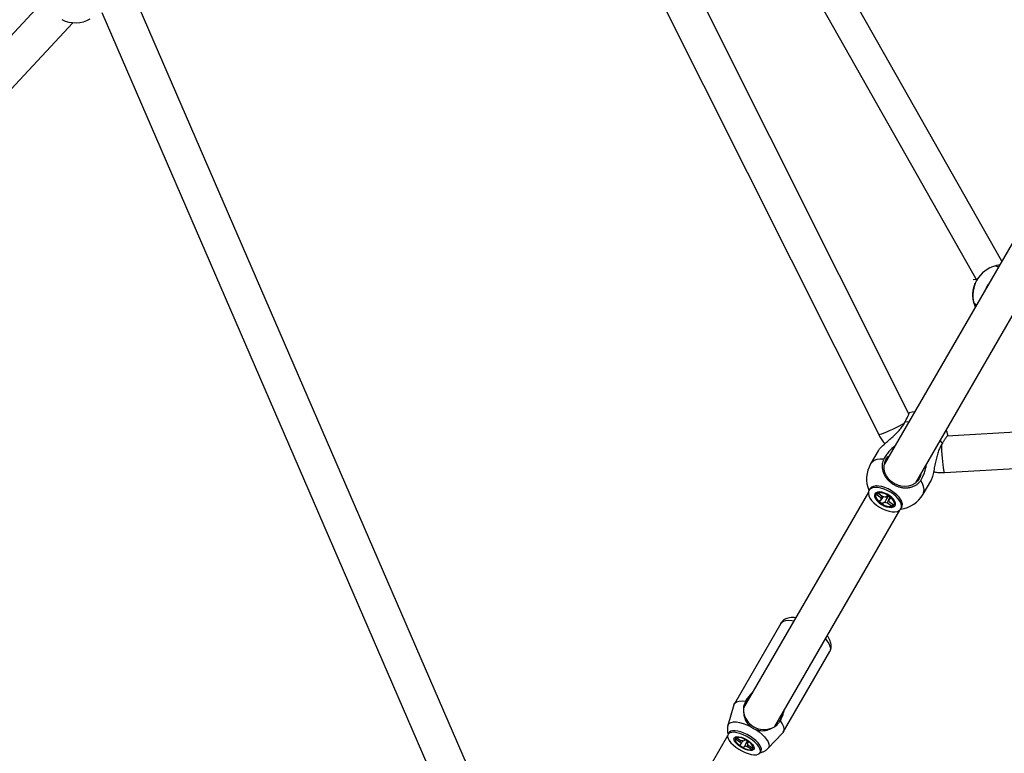
# Model space of a CAD drawing. Units: millimetres. Extents: x -2201 to 8099, y 2767 to 11687.
# Drawn here: x 1546 to 2033, y 5412 to 5776 of the extents above; entities that cross this region are included whole.
import ezdxf

# ---------------------------------------------------------------- set-up
doc = ezdxf.new("R2010")
doc.units = ezdxf.units.MM
doc.layers.add('Default', color=7, linetype='Continuous')

# ---------------------------------------------------------------- blocks, each defined once
blk = doc.blocks.new('SE609')
at = {"color": 7, "linetype": 'Continuous'}
for p, q in [((2005.15, 5571.25), (2004.71, 5572.41)), ((2005.56, 5569.75), (2005.15, 5571.25))]:
    blk.add_line(p, q, dxfattribs=at)
blk = doc.blocks.new('SE608')
blk.add_blockref('SE609', (0, 0))
blk = doc.blocks.new('SE611')
at = {"color": 7, "linetype": 'Continuous'}
for p, q in [((1987.89, 5581.21), (1986.38, 5580.82)), ((1989.12, 5581.41), (1987.89, 5581.21))]:
    blk.add_line(p, q, dxfattribs=at)
blk = doc.blocks.new('SE610')
blk.add_blockref('SE611', (0, 0))
blk = doc.blocks.new('SE1085')
at = {"color": 7, "linetype": 'Continuous'}
for p, q in [((1899.51, 5419.28), (1899.72, 5419.82)), ((1899.61, 5418.58), (1899.51, 5419.28)), ((1900.02, 5417.78), (1899.61, 5418.58)), ((1899.72, 5419.82), (1900.23, 5420.18)), ((1900.72, 5416.92), (1900.02, 5417.78)), ((1900.23, 5420.18), (1901.01, 5420.33)), ((1901.65, 5416.06), (1900.72, 5416.92)), ((1901.01, 5420.33), (1902.01, 5420.26)), ((1902.77, 5415.25), (1901.65, 5416.06)), ((1902.01, 5420.26), (1903.18, 5419.99)), ((1903.18, 5419.99), (1904.42, 5419.51)), ((1904.42, 5419.51), (1905.67, 5418.87)), ((1905.67, 5418.87), (1906.85, 5418.11)), ((1906.85, 5418.11), (1907.88, 5417.27)), ((1907.88, 5417.27), (1908.7, 5416.4)), ((1908.7, 5416.4), (1909.26, 5415.57)), ((1903.99, 5414.55), (1902.77, 5415.25)), ((1905.25, 5413.99), (1903.99, 5414.55)), ((1906.46, 5413.61), (1905.25, 5413.99)), ((1907.55, 5413.43), (1906.46, 5413.61)), ((1908.45, 5413.48), (1907.55, 5413.43)), ((1909.1, 5413.73), (1908.45, 5413.48)), ((1909.47, 5414.19), (1909.1, 5413.73)), ((1909.26, 5415.57), (1909.52, 5414.81)), ((1909.52, 5414.81), (1909.47, 5414.19))]:
    blk.add_line(p, q, dxfattribs=at)
blk = doc.blocks.new('SE1084')
blk.add_blockref('SE1085', (0, 0))
blk = doc.blocks.new('SE1087')
at = {"color": 7, "linetype": 'Continuous'}
for p, q in [((1922.42, 5428.08), (1923.39, 5426.63)), ((1923.39, 5426.63), (1924.02, 5425.28)), ((1923.65, 5422.12), (1923.61, 5422.07)), ((1924.15, 5422.99), (1923.65, 5422.12)), ((1924.02, 5425.28), (1924.27, 5424.05)), ((1924.27, 5424.05), (1924.15, 5422.99))]:
    blk.add_line(p, q, dxfattribs=at)
blk = doc.blocks.new('SE1086')
blk.add_blockref('SE1087', (0, 0))
blk = doc.blocks.new('SE1089')
at = {"color": 7, "linetype": 'Continuous'}
for p, q in [((1899.48, 5436.01), (1899.5, 5436.07)), ((1899.5, 5436.07), (1899.99, 5436.93)), ((1899.99, 5436.93), (1900.85, 5437.57)), ((1900.85, 5437.57), (1902.04, 5437.96)), ((1902.04, 5437.96), (1903.53, 5438.1)), ((1903.53, 5438.1), (1905.27, 5437.98))]:
    blk.add_line(p, q, dxfattribs=at)
blk = doc.blocks.new('SE1088')
blk.add_blockref('SE1089', (0, 0))
blk = doc.blocks.new('SE1091')
at = {"color": 7, "linetype": 'Continuous'}
for p, q in [((1900.27, 5419.49), (1900.07, 5418.97)), ((1900.07, 5418.97), (1900.21, 5418.29)), ((1900.21, 5418.29), (1900.66, 5417.5)), ((1900.78, 5419.83), (1900.27, 5419.49)), ((1900.66, 5417.5), (1901.4, 5416.67)), ((1901.57, 5419.94), (1900.78, 5419.83)), ((1901.4, 5416.67), (1902.37, 5415.85)), ((1902.58, 5419.83), (1901.57, 5419.94)), ((1902.37, 5415.85), (1903.5, 5415.11)), ((1903.73, 5419.5), (1902.58, 5419.83)), ((1904.94, 5418.97), (1903.73, 5419.5)), ((1906.12, 5418.29), (1904.94, 5418.97)), ((1907.18, 5417.5), (1906.12, 5418.29)), ((1908.04, 5416.67), (1907.18, 5417.5)), ((1908.65, 5415.86), (1908.04, 5416.67)), ((1908.94, 5415.12), (1908.65, 5415.86)), ((1903.5, 5415.11), (1904.71, 5414.5)), ((1904.71, 5414.5), (1905.9, 5414.07)), ((1905.9, 5414.07), (1906.99, 5413.85)), ((1906.99, 5413.85), (1907.9, 5413.85)), ((1907.9, 5413.85), (1908.55, 5414.07)), ((1908.55, 5414.07), (1908.91, 5414.51)), ((1908.91, 5414.51), (1908.94, 5415.12))]:
    blk.add_line(p, q, dxfattribs=at)
blk = doc.blocks.new('SE1090')
blk.add_blockref('SE1091', (0, 0))
blk = doc.blocks.new('SE1643')
at = {"color": 7, "linetype": 'Continuous'}
for p, q in [((2024.43, 5642.69), (2024.3, 5642.34)), ((2024.99, 5643.84), (2024.43, 5642.69))]:
    blk.add_line(p, q, dxfattribs=at)
blk = doc.blocks.new('SE1642')
blk.add_blockref('SE1643', (0, 0))
blk = doc.blocks.new('SE1703')
at = {"color": 7, "linetype": 'Continuous'}
for p, q in [((1896.45, 5421.13), (1896.39, 5420.33)), ((1896.83, 5421.76), (1896.45, 5421.13)), ((1897.49, 5422.2), (1896.83, 5421.76)), ((1898.43, 5422.44), (1897.49, 5422.2)), ((1899.6, 5422.47), (1898.43, 5422.44)), ((1900.96, 5422.28), (1899.6, 5422.47)), ((1902.46, 5421.88), (1900.96, 5422.28)), ((1904.03, 5421.29), (1902.46, 5421.88)), ((1905.63, 5420.53), (1904.03, 5421.29)), ((1896.39, 5420.33), (1896.65, 5419.4)), ((1896.65, 5419.4), (1897.2, 5418.38)), ((1897.2, 5418.38), (1898.03, 5417.3)), ((1898.03, 5417.3), (1899.12, 5416.2)), ((1899.12, 5416.2), (1900.41, 5415.13)), ((1907.18, 5419.63), (1905.63, 5420.53)), ((1908.63, 5418.63), (1907.18, 5419.63)), ((1909.92, 5417.56), (1908.63, 5418.63)), ((1911.01, 5416.46), (1909.92, 5417.56)), ((1911.84, 5415.38), (1911.01, 5416.46)), ((1900.41, 5415.13), (1901.86, 5414.12)), ((1901.86, 5414.12), (1903.41, 5413.23)), ((1903.41, 5413.23), (1905.01, 5412.47)), ((1905.01, 5412.47), (1906.58, 5411.88)), ((1906.58, 5411.88), (1908.08, 5411.48)), ((1908.08, 5411.48), (1909.44, 5411.29)), ((1909.44, 5411.29), (1910.61, 5411.32)), ((1910.61, 5411.32), (1911.55, 5411.56)), ((1911.55, 5411.56), (1912.21, 5412)), ((1912.39, 5414.35), (1911.84, 5415.38)), ((1912.21, 5412), (1912.59, 5412.63)), ((1912.65, 5413.43), (1912.39, 5414.35)), ((1912.59, 5412.63), (1912.65, 5413.43))]:
    blk.add_line(p, q, dxfattribs=at)
blk = doc.blocks.new('SE1702')
blk.add_blockref('SE1703', (0, 0))
blk = doc.blocks.new('SE1705')
at = {"color": 7, "linetype": 'Continuous'}
for p, q in [((1897.28, 5422.54), (1897.05, 5422.24)), ((1897.94, 5422.99), (1897.28, 5422.54)), ((1898.88, 5423.22), (1897.94, 5422.99)), ((1900.05, 5423.25), (1898.88, 5423.22)), ((1901.41, 5423.06), (1900.05, 5423.25)), ((1902.91, 5422.66), (1901.41, 5423.06)), ((1904.48, 5422.08), (1902.91, 5422.66)), ((1906.08, 5421.32), (1904.48, 5422.08)), ((1907.63, 5420.42), (1906.08, 5421.32)), ((1909.08, 5419.41), (1907.63, 5420.42)), ((1910.37, 5418.34), (1909.08, 5419.41)), ((1911.46, 5417.24), (1910.37, 5418.34)), ((1912.29, 5416.16), (1911.46, 5417.24)), ((1912.85, 5415.14), (1912.29, 5416.16)), ((1913.1, 5414.21), (1912.85, 5415.14)), ((1912.9, 5413.09), (1913.04, 5413.42)), ((1913.04, 5413.42), (1913.1, 5414.21))]:
    blk.add_line(p, q, dxfattribs=at)
blk = doc.blocks.new('SE1704')
blk.add_blockref('SE1705', (0, 0))
blk = doc.blocks.new('SE1783')
at = {"color": 7, "linetype": 'Continuous'}
for p, q in [((1966.56, 5542.6), (1966.17, 5541.79)), ((1967.24, 5543.23), (1966.56, 5542.6)), ((1968.19, 5543.65), (1967.24, 5543.23)), ((1969.38, 5543.85), (1968.19, 5543.65)), ((1970.76, 5543.81), (1969.38, 5543.85)), ((1972.28, 5543.55), (1970.76, 5543.81)), ((1973.88, 5543.06), (1972.28, 5543.55)), ((1975.5, 5542.37), (1973.88, 5543.06)), ((1966.17, 5541.79), (1966.11, 5540.82)), ((1966.11, 5540.82), (1966.35, 5539.74)), ((1966.35, 5539.74), (1966.91, 5538.58)), ((1966.91, 5538.58), (1967.75, 5537.39)), ((1977.07, 5541.51), (1975.5, 5542.37)), ((1978.53, 5540.51), (1977.07, 5541.51)), ((1979.84, 5539.4), (1978.53, 5540.51)), ((1980.93, 5538.23), (1979.84, 5539.4)), ((1981.77, 5537.04), (1980.93, 5538.23)), ((1967.75, 5537.39), (1968.84, 5536.22)), ((1968.84, 5536.22), (1970.15, 5535.12)), ((1970.15, 5535.12), (1971.61, 5534.11)), ((1971.61, 5534.11), (1973.18, 5533.25)), ((1973.18, 5533.25), (1974.8, 5532.56)), ((1981.44, 5532.39), (1982.12, 5533.02)), ((1982.33, 5535.89), (1981.77, 5537.04)), ((1982.12, 5533.02), (1982.51, 5533.84)), ((1982.58, 5534.8), (1982.33, 5535.89)), ((1982.51, 5533.84), (1982.58, 5534.8)), ((1974.8, 5532.56), (1976.4, 5532.07)), ((1976.4, 5532.07), (1977.92, 5531.81)), ((1977.92, 5531.81), (1979.3, 5531.77)), ((1979.3, 5531.77), (1980.49, 5531.97)), ((1980.49, 5531.97), (1981.44, 5532.39))]:
    blk.add_line(p, q, dxfattribs=at)
blk = doc.blocks.new('SE1782')
blk.add_blockref('SE1783', (0, 0))
blk = doc.blocks.new('SE1785')
at = {"color": 7, "linetype": 'Continuous'}
for p, q in [((1966.99, 5543.34), (1966.85, 5543.13)), ((1967.67, 5543.97), (1966.99, 5543.34))]:
    blk.add_line(p, q, dxfattribs=at)
blk = doc.blocks.new('SE1784')
blk.add_blockref('SE1785', (0, 0))
blk = doc.blocks.new('SE1787')
at = {"color": 7, "linetype": 'Continuous'}
for p, q in [((1968.62, 5544.4), (1967.67, 5543.97)), ((1969.81, 5544.59), (1968.62, 5544.4)), ((1971.19, 5544.56), (1969.81, 5544.59)), ((1972.71, 5544.29), (1971.19, 5544.56)), ((1974.31, 5543.81), (1972.71, 5544.29)), ((1975.93, 5543.12), (1974.31, 5543.81)), ((1977.5, 5542.26), (1975.93, 5543.12)), ((1978.96, 5541.25), (1977.5, 5542.26)), ((1980.27, 5540.14), (1978.96, 5541.25)), ((1981.36, 5538.97), (1980.27, 5540.14)), ((1982.2, 5537.79), (1981.36, 5538.97)), ((1982.76, 5536.63), (1982.2, 5537.79)), ((1982.69, 5533.98), (1982.94, 5534.58)), ((1983, 5535.55), (1982.76, 5536.63)), ((1982.94, 5534.58), (1983, 5535.55))]:
    blk.add_line(p, q, dxfattribs=at)
blk = doc.blocks.new('SE1786')
blk.add_blockref('SE1787', (0, 0))
blk = doc.blocks.new('SE4703')
at = {"color": 7, "linetype": 'Continuous'}
for p, q in [((1974.21, 5556.22), (1974.85, 5557.7)), ((1974.85, 5557.7), (1975.81, 5559)), ((1975.81, 5559), (1976.6, 5559.73)), ((1973.91, 5554.61), (1974.21, 5556.22)), ((1973.95, 5552.94), (1973.91, 5554.61)), ((1974.35, 5551.27), (1973.95, 5552.94)), ((1975.09, 5549.66), (1974.35, 5551.27)), ((1976.13, 5548.18), (1975.09, 5549.66)), ((1977.44, 5546.89), (1976.13, 5548.18)), ((1991.31, 5548.2), (1990.35, 5546.9)), ((1978.97, 5545.82), (1977.44, 5546.89)), ((1980.65, 5545.03), (1978.97, 5545.82)), ((1982.43, 5544.55), (1980.65, 5545.03)), ((1984.23, 5544.39), (1982.43, 5544.55)), ((1985.99, 5544.55), (1984.23, 5544.39)), ((1987.64, 5545.04), (1985.99, 5544.55)), ((1989.11, 5545.83), (1987.64, 5545.04)), ((1990.35, 5546.9), (1989.11, 5545.83))]:
    blk.add_line(p, q, dxfattribs=at)
blk = doc.blocks.new('SE4702')
blk.add_blockref('SE4703', (0, 0))
blk = doc.blocks.new('SE4705')
at = {"color": 7, "linetype": 'Continuous'}
for p, q in [((1991.95, 5549.68), (1991.31, 5548.2)), ((1992.19, 5550.73), (1991.95, 5549.68))]:
    blk.add_line(p, q, dxfattribs=at)
blk = doc.blocks.new('SE4704')
blk.add_blockref('SE4705', (0, 0))
blk = doc.blocks.new('SE4707')
at = {"color": 7, "linetype": 'Continuous'}
for p, q in [((1969.3, 5540.72), (1969.1, 5540)), ((1969.1, 5540), (1969.22, 5539.15)), ((1969.22, 5539.15), (1969.67, 5538.21)), ((1969.82, 5541.26), (1969.3, 5540.72)), ((1969.67, 5538.21), (1970.41, 5537.24)), ((1970.62, 5541.58), (1969.82, 5541.26)), ((1971.66, 5541.66), (1970.62, 5541.58)), ((1972.87, 5541.5), (1971.66, 5541.66)), ((1974.17, 5541.11), (1972.87, 5541.5)), ((1975.48, 5540.51), (1974.17, 5541.11)), ((1976.71, 5539.74), (1975.48, 5540.51)), ((1977.8, 5538.85), (1976.71, 5539.74)), ((1978.67, 5537.9), (1977.8, 5538.85)), ((1979.27, 5536.94), (1978.67, 5537.9)), ((1970.41, 5537.24), (1971.4, 5536.31)), ((1971.4, 5536.31), (1972.57, 5535.48)), ((1972.57, 5535.48), (1973.86, 5534.79)), ((1973.86, 5534.79), (1975.17, 5534.29)), ((1975.17, 5534.29), (1976.43, 5534.01)), ((1976.43, 5534.01), (1977.56, 5533.98)), ((1977.56, 5533.98), (1978.49, 5534.18)), ((1978.49, 5534.18), (1979.16, 5534.61)), ((1979.16, 5534.61), (1979.52, 5535.24)), ((1979.56, 5536.03), (1979.27, 5536.94)), ((1979.52, 5535.24), (1979.56, 5536.03))]:
    blk.add_line(p, q, dxfattribs=at)
blk = doc.blocks.new('SE4706')
blk.add_blockref('SE4707', (0, 0))
blk = doc.blocks.new('SE4709')
at = {"color": 7, "linetype": 'Continuous'}
for p, q in [((1969.84, 5540.41), (1969.65, 5539.74)), ((1969.65, 5539.74), (1969.79, 5538.94)), ((1969.79, 5538.94), (1970.24, 5538.06)), ((1970.33, 5540.91), (1969.84, 5540.41)), ((1970.24, 5538.06), (1970.96, 5537.16)), ((1971.09, 5541.19), (1970.33, 5540.91)), ((1972.08, 5541.24), (1971.09, 5541.19)), ((1973.21, 5541.06), (1972.08, 5541.24)), ((1974.43, 5540.66), (1973.21, 5541.06)), ((1975.64, 5540.06), (1974.43, 5540.66)), ((1976.76, 5539.31), (1975.64, 5540.06)), ((1977.72, 5538.46), (1976.76, 5539.31)), ((1978.44, 5537.56), (1977.72, 5538.46)), ((1970.96, 5537.16), (1971.92, 5536.31)), ((1971.92, 5536.31), (1973.04, 5535.56)), ((1973.04, 5535.56), (1974.25, 5534.96)), ((1974.25, 5534.96), (1975.47, 5534.56)), ((1975.47, 5534.56), (1976.61, 5534.38)), ((1976.61, 5534.38), (1977.59, 5534.43)), ((1977.59, 5534.43), (1978.35, 5534.72)), ((1978.35, 5534.72), (1978.84, 5535.21)), ((1978.89, 5536.69), (1978.44, 5537.56)), ((1978.84, 5535.21), (1979.03, 5535.88)), ((1979.03, 5535.88), (1978.89, 5536.69))]:
    blk.add_line(p, q, dxfattribs=at)
blk = doc.blocks.new('SE4708')
blk.add_blockref('SE4709', (0, 0))
blk = doc.blocks.new('SE4711')
at = {"color": 7, "linetype": 'Continuous'}
for p, q in [((1974.84, 5539.31), (1975.11, 5539.14)), ((1975.11, 5539.14), (1975.54, 5538.92))]:
    blk.add_line(p, q, dxfattribs=at)
blk = doc.blocks.new('SE4710')
blk.add_blockref('SE4711', (0, 0))
blk = doc.blocks.new('SE5303')
at = {"color": 7, "linetype": 'Continuous'}
for p, q in [((1976.49, 5571.89), (1975.03, 5571.24)), ((1978.07, 5572.63), (1976.49, 5571.89)), ((1979.7, 5573.43), (1978.07, 5572.63)), ((1981.31, 5574.25), (1979.7, 5573.43)), ((1982.84, 5575.07), (1981.31, 5574.25)), ((1984.02, 5575.73), (1982.84, 5575.07)), ((1971.39, 5569.99), (1971.23, 5570.05)), ((1971.88, 5570.07), (1971.39, 5569.99)), ((1972.68, 5570.31), (1971.88, 5570.07)), ((1973.74, 5570.7), (1972.68, 5570.31)), ((1975.03, 5571.24), (1973.74, 5570.7))]:
    blk.add_line(p, q, dxfattribs=at)
blk = doc.blocks.new('SE5302')
blk.add_blockref('SE5303', (0, 0))
blk = doc.blocks.new('SE5351')
at = {"color": 7, "linetype": 'Continuous'}
for p, q in [((2002.35, 5565.11), (2002.36, 5563.8)), ((2002.36, 5563.8), (2002.42, 5562.07)), ((2002.42, 5562.07), (2002.51, 5560.26)), ((2002.51, 5560.26), (2002.63, 5558.45)), ((2002.63, 5558.45), (2002.78, 5556.71)), ((2002.78, 5556.71), (2002.94, 5555.12)), ((2002.94, 5555.12), (2003.13, 5553.74)), ((2003.13, 5553.74), (2003.32, 5552.62)), ((2003.32, 5552.62), (2003.5, 5551.81)), ((2003.5, 5551.81), (2003.68, 5551.35)), ((2003.68, 5551.35), (2003.81, 5551.24))]:
    blk.add_line(p, q, dxfattribs=at)
blk = doc.blocks.new('SE5350')
blk.add_blockref('SE5351', (0, 0))
blk = doc.blocks.new('SE5409')
at = {"color": 7, "linetype": 'Continuous'}
for p, q in [((1896.52, 5425.91), (1896.71, 5426.35)), ((1896.71, 5426.35), (1897.29, 5426.98)), ((1897.29, 5426.98), (1898.17, 5427.41)), ((1898.17, 5427.41), (1899.33, 5427.62)), ((1899.33, 5427.62), (1900.72, 5427.6)), ((1900.72, 5427.6), (1902.3, 5427.36)), ((1902.3, 5427.36), (1904.03, 5426.9)), ((1904.03, 5426.9), (1905.84, 5426.23)), ((1905.84, 5426.23), (1907.67, 5425.39))]:
    blk.add_line(p, q, dxfattribs=at)
blk = doc.blocks.new('SE5408')
blk.add_blockref('SE5409', (0, 0))
blk = doc.blocks.new('SE5411')
at = {"color": 7, "linetype": 'Continuous'}
for p, q in [((1910.31, 5423.86), (1911.96, 5422.7)), ((1911.96, 5422.7), (1913.44, 5421.46)), ((1913.44, 5421.46), (1914.7, 5420.2)), ((1914.7, 5420.2), (1915.71, 5418.95)), ((1915.71, 5418.95), (1916.42, 5417.75)), ((1916.42, 5417.75), (1916.82, 5416.65)), ((1916.82, 5416.65), (1916.89, 5415.67)), ((1916.63, 5414.85), (1916.34, 5414.46)), ((1916.89, 5415.67), (1916.63, 5414.85))]:
    blk.add_line(p, q, dxfattribs=at)
blk = doc.blocks.new('SE5410')
blk.add_blockref('SE5411', (0, 0))
blk = doc.blocks.new('SE5413')
at = {"color": 7, "linetype": 'Continuous'}
for p, q in [((1944.86, 5468.75), (1945.6, 5467.84)), ((1945.6, 5467.84), (1946.48, 5466.51)), ((1946.48, 5466.51), (1947.05, 5465.25)), ((1947.05, 5465.25), (1947.32, 5464.11)), ((1947.26, 5463.1), (1947, 5462.46)), ((1947.32, 5464.11), (1947.26, 5463.1))]:
    blk.add_line(p, q, dxfattribs=at)
blk = doc.blocks.new('SE5412')
blk.add_blockref('SE5413', (0, 0))
blk = doc.blocks.new('SE5415')
at = {"color": 7, "linetype": 'Continuous'}
for p, q in [((1922.75, 5476.46), (1923.18, 5477)), ((1923.18, 5477), (1924.02, 5477.56)), ((1924.02, 5477.56), (1925.15, 5477.9)), ((1925.15, 5477.9), (1926.52, 5478.03)), ((1926.52, 5478.03), (1928.11, 5477.93)), ((1928.11, 5477.93), (1929.27, 5477.75))]:
    blk.add_line(p, q, dxfattribs=at)
blk = doc.blocks.new('SE5414')
blk.add_blockref('SE5415', (0, 0))
blk = doc.blocks.new('SE6071')
at = {"color": 7, "linetype": 'Continuous'}
for p, q in [((1992.94, 5545.8), (1992.06, 5547.34)), ((1993.51, 5544.31), (1992.94, 5545.8)), ((1993.75, 5542.91), (1993.51, 5544.31)), ((1993.66, 5541.64), (1993.75, 5542.91)), ((1993.23, 5540.53), (1993.66, 5541.64))]:
    blk.add_line(p, q, dxfattribs=at)
blk = doc.blocks.new('SE6070')
blk.add_blockref('SE6071', (0, 0))
blk = doc.blocks.new('SE6073')
at = {"color": 7, "linetype": 'Continuous'}
for p, q in [((1970.38, 5557.66), (1969.05, 5557.17)), ((1971.96, 5557.92), (1970.38, 5557.66)), ((1973.74, 5557.92), (1971.96, 5557.92)), ((1968, 5556.46), (1967.25, 5555.53)), ((1969.05, 5557.17), (1968, 5556.46))]:
    blk.add_line(p, q, dxfattribs=at)
blk = doc.blocks.new('SE6072')
blk.add_blockref('SE6073', (0, 0))
blk = doc.blocks.new('SE5')
at = {"color": 7, "linetype": 'Continuous'}
for p, q in [((2032.26, 5656.13), (1819.97, 6030.91)), ((1806.67, 6022.92), (2019.86, 5646.54)), ((1986.22, 5580.31), (1779.36, 5993.26)), ((1765.57, 5980.58), (1971.23, 5570.05)), ((1818.02, 5289.12), (1600.16, 5792.5)), ((1557.64, 5785.38), (1392.98, 5608.52)), ((1586.21, 5779.42), (1802.52, 5279.61)), ((1401.05, 5590.77), (1571.91, 5774.3)), ((2101.3, 5775.71), (1973.97, 5555.17)), ((1989.56, 5546.17), (2116.89, 5766.71)), ((2019.66, 5646.9), (2017.97, 5646.88)), ((2019.92, 5646.76), (2019.92, 5646.76)), ((2024.99, 5643.84), (2024.99, 5643.84)), ((2018.41, 5635.4), (2019.11, 5633.35)), ((2018.43, 5635.34), (2018.45, 5635.29)), ((2466.27, 5596.67), (2005.21, 5569.35)), ((2003.81, 5551.24), (2462.17, 5578.4)), ((1986.12, 5576.21), (1984.35, 5576.42)), ((2002.77, 5565.78), (2001.71, 5567.21)), ((1971.01, 5562.04), (1967.25, 5555.53)), ((1966.85, 5543.13), (1966.42, 5542.39)), ((1970.21, 5544.62), (1969.79, 5544.59)), ((1993.23, 5540.53), (1996.99, 5547.04)), ((1966.13, 5541.6), (1904.32, 5434.52)), ((1970.04, 5540.39), (1971.03, 5541.03)), ((1970.04, 5540.39), (1970.47, 5540.63)), ((1972.25, 5538.71), (1970.04, 5540.39)), ((1971.03, 5541.03), (1973.24, 5539.35)), ((1971.26, 5537.01), (1972.56, 5537.84)), ((1974.45, 5539.06), (1975.75, 5539.89)), ((1975.75, 5539.89), (1977.42, 5538.61)), ((1977.42, 5538.61), (1976.12, 5537.78)), ((1972.93, 5535.73), (1971.26, 5537.01)), ((1974.24, 5536.57), (1972.93, 5535.73)), ((1972.93, 5535.73), (1973.28, 5536.19)), ((1977.65, 5534.59), (1975.44, 5536.27)), ((1976.43, 5536.91), (1978.64, 5535.23)), ((1978.64, 5535.23), (1977.65, 5534.59)), ((1977.65, 5534.59), (1977.67, 5535.13)), ((1982.26, 5533.24), (1982.69, 5533.98)), ((1982.49, 5537.26), (1982.3, 5537.64)), ((1919.81, 5425.36), (1981.72, 5532.6)), ((1922.75, 5476.46), (1899.7, 5436.53)), ((1923.95, 5422.53), (1947, 5462.46)), ((1899.48, 5436.01), (1896.52, 5425.92)), ((1905.27, 5437.98), (1905.03, 5437.31)), ((1921.96, 5427.54), (1922.42, 5428.08)), ((1896.39, 5420.8), (1809.84, 5270.89)), ((1897.05, 5422.24), (1896.6, 5421.45)), ((1898.91, 5423.23), (1898.81, 5423.22)), ((1916.35, 5414.47), (1923.61, 5422.07)), ((1900.09, 5419.17), (1900.71, 5419.82)), ((1902.47, 5417.65), (1900.09, 5419.17)), ((1900.71, 5419.82), (1903.1, 5418.3)), ((1902.19, 5415.98), (1903.01, 5416.83)), ((1904, 5414.83), (1902.19, 5415.98)), ((1904.21, 5418.07), (1905.04, 5418.93)), ((1905.04, 5418.93), (1906.85, 5417.78)), ((1906.85, 5417.78), (1906.03, 5416.92)), ((1906.57, 5416.11), (1908.95, 5414.59)), ((1904.83, 5415.68), (1904, 5414.83)), ((1908.33, 5413.94), (1905.94, 5415.46)), ((1908.95, 5414.59), (1908.33, 5413.94)), ((1912.44, 5412.3), (1912.9, 5413.09)), ((1912.86, 5415.1), (1912.83, 5415.19))]:
    blk.add_line(p, q, dxfattribs=at)
for centre, radius, start, end in [((1573.2, 5789.25), 15, 243.2239, 299.3554), ((2032.91, 5639.26), 15, 104.8527, 195.1473), ((2032.92, 5639.27), 9.15, 139.6111, 160.3889), ((1980.24, 5548.03), 15, 150, 202.4187), ((1973.62, 5538.71), 1.37, 180.0781, 219.3835), ((1973.08, 5536.05), 3.3, 65.5905, 87.2934), ((1975.06, 5536.91), 1.37, 0.0781, 39.3835), ((1980.24, 5548.03), 15, 277.5813, 330), ((1975.6, 5539.57), 3.3, 245.5905, 267.2934), ((1912.5, 5433.75), 8.27, 124.6126, 154.5096), ((1914.45, 5434.08), 10.25, 185.7932, 294.2068), ((1915.14, 5432.22), 8.27, 325.4904, 355.3874), ((1904.34, 5418.29), 1.97, 199.0333, 227.8042), ((1903.06, 5415.27), 3.03, 67.6596, 89.1557), ((1904.7, 5415.46), 1.97, 19.0333, 47.8042), ((1905.98, 5418.49), 3.03, 247.6596, 269.1557)]:
    blk.add_arc(centre, radius, start, end, dxfattribs=at)
for points, knots in [([(2031.1, 5654.13), (2030.9, 5654.11), (2030.21, 5654.04), (2029.53, 5653.87), (2029.06, 5653.76), (2029.08, 5653.76), (2029.08, 5653.76)], [0, 0, 0, 0, 0.145774, 0.507037, 0.819869, 1, 1, 1, 1]), ([(2029.07, 5653.76), (2029.09, 5653.76), (2029.16, 5653.77), (2029.37, 5653.71), (2029.68, 5653.59), (2029.99, 5653.46), (2030.28, 5653.32), (2030.5, 5653.22), (2030.56, 5653.19)], [0, 0, 0, 0, 0.146046, 0.441997, 0.592162, 0.757, 0.922985, 1, 1, 1, 1]), ([(2018.39, 5635.45), (2018.39, 5635.45), (2018.39, 5635.46), (2018.23, 5636.1), (2018.05, 5637.07), (2017.9, 5638.49), (2017.9, 5640.41), (2018.25, 5642.69), (2018.94, 5644.97), (2019.67, 5646.23), (2019.96, 5646.73)], [0, 0, 0, 0, 0.117036, 0.238557, 0.36299, 0.497367, 0.635733, 0.791364, 0.91705, 1, 1, 1, 1]), ([(2019.68, 5634.34), (2019.62, 5634.38), (2019.41, 5634.51), (2019.17, 5634.7), (2018.89, 5634.9), (2018.68, 5635.07), (2018.53, 5635.21), (2018.45, 5635.3), (2018.44, 5635.33), (2018.43, 5635.34)], [0, 0, 0, 0, 0.068644, 0.239809, 0.405168, 0.571674, 0.741793, 0.913161, 1, 1, 1, 1]), ([(2018.47, 5635.19), (2018.53, 5635.01), (2018.63, 5634.67), (2018.84, 5634), (2019.07, 5633.48), (2019.12, 5633.38)], [0, 0, 0, 0, 0.442083, 0.88441, 1, 1, 1, 1]), ([(1984.35, 5576.42), (1984.45, 5576.61), (1984.74, 5577.19), (1985.09, 5577.9), (1985.41, 5578.56), (1985.63, 5579.03), (1985.84, 5579.47), (1986.02, 5579.85), (1986.17, 5580.18), (1986.28, 5580.43), (1986.36, 5580.63), (1986.4, 5580.76), (1986.41, 5580.82), (1986.39, 5580.81), (1986.39, 5580.81)], [0, 0, 0, 0, 0.07195, 0.217752, 0.291731, 0.37294, 0.454712, 0.538266, 0.622436, 0.703578, 0.785284, 0.86877, 0.952873, 1, 1, 1, 1]), ([(1971.05, 5562.01), (1971.1, 5562.13), (1971.28, 5562.54), (1972.41, 5563.78), (1974.07, 5565.37), (1975.96, 5567.04), (1977.82, 5568.68), (1979.84, 5570.54), (1981.72, 5572.51), (1983.28, 5574.49), (1983.99, 5575.77), (1984.35, 5576.42)], [0, 0, 0, 0, 0.041384, 0.145919, 0.288384, 0.391221, 0.496887, 0.629799, 0.766544, 0.881672, 1, 1, 1, 1]), ([(1971.23, 5570.05), (1971.51, 5569.53), (1972.18, 5568.3), (1973.22, 5566.8), (1974.08, 5565.91), (1974.36, 5565.61)], [0, 0, 0, 0, 0.323335, 0.772329, 1, 1, 1, 1]), ([(2005.56, 5569.74), (2005.56, 5569.75), (2005.55, 5569.78), (2005.46, 5569.68), (2005.29, 5569.46), (2005.06, 5569.16), (2004.76, 5568.74), (2004.39, 5568.2), (2004.08, 5567.75), (2003.75, 5567.26), (2003.38, 5566.7), (2003.05, 5566.21), (2002.84, 5565.89), (2002.77, 5565.78)], [0, 0, 0, 0, 0.048531, 0.213218, 0.297131, 0.378174, 0.543007, 0.626994, 0.708131, 0.789831, 0.873304, 0.95739, 1, 1, 1, 1]), ([(1979.28, 5564.37), (1978.96, 5564.14), (1977.85, 5563.36), (1976.36, 5561.8), (1974.8, 5559.85), (1974.09, 5558.57), (1973.74, 5557.92)], [0, 0, 0, 0, 0.12871, 0.447684, 0.723896, 1, 1, 1, 1]), ([(2002.77, 5565.78), (2002.26, 5564.91), (2001.38, 5563.4), (2000.47, 5560.83), (1999.79, 5558.34), (1999.2, 5555.64), (1998.63, 5552.72), (1998.04, 5550.03), (1997.45, 5547.94), (1997.09, 5547.31), (1996.94, 5547.06)], [0, 0, 0, 0, 0.160121, 0.275712, 0.394073, 0.521893, 0.653507, 0.801544, 0.921098, 1, 1, 1, 1]), ([(1973.74, 5557.92), (1973.64, 5557.73), (1973.36, 5557.13), (1973.12, 5556.27), (1972.97, 5555.35), (1972.92, 5554.61), (1972.94, 5553.83), (1973.03, 5553.03), (1973.19, 5552.24), (1973.43, 5551.46), (1973.73, 5550.69), (1974.1, 5549.93), (1974.53, 5549.19), (1975.03, 5548.48), (1975.58, 5547.81), (1976.19, 5547.17), (1976.85, 5546.57), (1977.78, 5545.84), (1978.79, 5545.21), (1979.86, 5544.69), (1980.96, 5544.25), (1982.1, 5543.93), (1983.25, 5543.74), (1984.39, 5543.64), (1985.52, 5543.68), (1986.62, 5543.84), (1987.68, 5544.09), (1988.68, 5544.47), (1989.59, 5544.97), (1990.23, 5545.4), (1990.82, 5545.89), (1991.36, 5546.43), (1991.77, 5546.92), (1991.99, 5547.24), (1992.06, 5547.34)], [0, 0, 0, 0, 0.024192, 0.073216, 0.098091, 0.125396, 0.152891, 0.180985, 0.209287, 0.236569, 0.264042, 0.292113, 0.320392, 0.347643, 0.375083, 0.403121, 0.431367, 0.45859, 0.513963, 0.542179, 0.56939, 0.624737, 0.652938, 0.680157, 0.735518, 0.763726, 0.790969, 0.846379, 0.874611, 0.901886, 0.92935, 0.95741, 0.985676, 1, 1, 1, 1]), ([(1992.06, 5547.34), (1992.57, 5548.22), (1993.46, 5549.73), (1994.32, 5552.32), (1994.8, 5554.13), (1994.87, 5555.18), (1994.89, 5555.4)], [0, 0, 0, 0, 0.377071, 0.652457, 0.927996, 1, 1, 1, 1]), ([(1998.39, 5551.73), (1998.7, 5551.65), (1999.79, 5551.36), (2001.64, 5551.18), (2003.17, 5551.22), (2003.88, 5551.24)], [0, 0, 0, 0, 0.171365, 0.614876, 1, 1, 1, 1]), ([(1972.25, 5538.71), (1972.37, 5538.88), (1972.58, 5539.19), (1972.79, 5539.49), (1972.88, 5539.62)], [0, 0, 0, 0, 0.566577, 1, 1, 1, 1]), ([(1973.46, 5539.33), (1973.27, 5539.02), (1972.97, 5538.53), (1972.67, 5538.03), (1972.56, 5537.84)], [0, 0, 0, 0, 0.619067, 1, 1, 1, 1]), ([(1974.24, 5536.57), (1974.35, 5536.75), (1974.98, 5537.8), (1975.62, 5538.84), (1976.14, 5539.7)], [0, 0, 0, 0, 0.180378, 1, 1, 1, 1]), ([(1976.13, 5537.76), (1975.99, 5537.46), (1975.76, 5536.96), (1975.53, 5536.47), (1975.44, 5536.27)], [0, 0, 0, 0, 0.608105, 1, 1, 1, 1]), ([(1976.83, 5539.07), (1976.69, 5538.82), (1976.45, 5538.39), (1976.22, 5537.95), (1976.12, 5537.78)], [0, 0, 0, 0, 0.589929, 1, 1, 1, 1]), ([(1930.15, 5479.28), (1929.66, 5479.33), (1928.61, 5479.43), (1927.15, 5479.31), (1925.78, 5478.97), (1924.6, 5478.41), (1923.62, 5477.63), (1923, 5476.95), (1922.8, 5476.52), (1922.77, 5476.45)], [0, 0, 0, 0, 0.169507, 0.359619, 0.529945, 0.68509, 0.831841, 0.975063, 1, 1, 1, 1]), ([(1946.97, 5462.48), (1947.06, 5462.63), (1947.39, 5463.13), (1947.66, 5464.13), (1947.76, 5465.37), (1947.59, 5466.63), (1947.18, 5467.91), (1946.58, 5469.13), (1946, 5469.92), (1945.74, 5470.28)], [0, 0, 0, 0, 0.061203, 0.210068, 0.35633, 0.507103, 0.669616, 0.850013, 1, 1, 1, 1]), ([(1908.88, 5442.42), (1908.86, 5442.41), (1908.5, 5442.1), (1907.96, 5441.54), (1907.25, 5440.76), (1906.6, 5439.97), (1905.92, 5439.05), (1905.49, 5438.34), (1905.27, 5437.98)], [0, 0, 0, 0, 0.008963, 0.241758, 0.397868, 0.546915, 0.772262, 1, 1, 1, 1]), ([(1905.03, 5437.31), (1904.81, 5436.79), (1904.28, 5435.53), (1904.15, 5434.07), (1904.24, 5433.21), (1904.25, 5433.05)], [0, 0, 0, 0, 0.363296, 0.882352, 1, 1, 1, 1]), ([(1904.25, 5433.05), (1904.32, 5432.07), (1904.45, 5430.1), (1905.59, 5427.45), (1907.03, 5426.03), (1907.67, 5425.39)], [0, 0, 0, 0, 0.351832, 0.707463, 1, 1, 1, 1]), ([(1922.42, 5428.08), (1922.48, 5428.18), (1922.72, 5428.61), (1923.06, 5429.29), (1923.42, 5430.1), (1923.7, 5430.81), (1923.99, 5431.65), (1924.26, 5432.52), (1924.4, 5433.15), (1924.45, 5433.41)], [0, 0, 0, 0, 0.067407, 0.270296, 0.406315, 0.537507, 0.669289, 0.86861, 1, 1, 1, 1]), ([(1896.55, 5425.89), (1896.48, 5425.67), (1896.27, 5425.02), (1896.21, 5423.88), (1896.31, 5422.62), (1896.54, 5421.87), (1896.64, 5421.53)], [0, 0, 0, 0, 0.15213, 0.4567, 0.756307, 1, 1, 1, 1]), ([(1918.66, 5424.73), (1919.07, 5424.94), (1920.1, 5425.44), (1921.21, 5426.49), (1921.81, 5427.33), (1921.96, 5427.54)], [0, 0, 0, 0, 0.337865, 0.833644, 1, 1, 1, 1]), ([(1907.67, 5425.39), (1908.28, 5424.95), (1909.11, 5424.35), (1910.06, 5423.97), (1910.31, 5423.86)], [0, 0, 0, 0, 0.727587, 1, 1, 1, 1]), ([(1910.31, 5423.86), (1911.16, 5423.63), (1913.11, 5423.09), (1915.98, 5423.41), (1917.78, 5424.3), (1918.66, 5424.73)], [0, 0, 0, 0, 0.282768, 0.648093, 1, 1, 1, 1]), ([(1902.47, 5417.65), (1902.6, 5417.83), (1902.78, 5418.08), (1902.95, 5418.33), (1903, 5418.4)], [0, 0, 0, 0, 0.733659, 1, 1, 1, 1]), ([(1903.81, 5418.18), (1903.66, 5417.93), (1903.39, 5417.48), (1903.13, 5417.03), (1903.01, 5416.83)], [0, 0, 0, 0, 0.558725, 1, 1, 1, 1]), ([(1904.83, 5415.68), (1904.95, 5415.88), (1905.43, 5416.7), (1905.91, 5417.52), (1906.28, 5418.14)], [0, 0, 0, 0, 0.241836, 1, 1, 1, 1]), ([(1906.39, 5416.43), (1906.34, 5416.31), (1906.18, 5415.98), (1906.03, 5415.66), (1905.94, 5415.46)], [0, 0, 0, 0, 0.375091, 1, 1, 1, 1]), ([(1906.6, 5417.94), (1906.51, 5417.79), (1906.32, 5417.45), (1906.13, 5417.11), (1906.03, 5416.92)], [0, 0, 0, 0, 0.448975, 1, 1, 1, 1]), ([(1912.5, 5412.39), (1912.8, 5412.46), (1913.56, 5412.62), (1914.69, 5413.15), (1915.68, 5413.79), (1916.14, 5414.3), (1916.29, 5414.47)], [0, 0, 0, 0, 0.215962, 0.53595, 0.850975, 1, 1, 1, 1])]:
    blk.add_open_spline(points, degree=3, knots=knots, dxfattribs=at)
for name in ['SE1642', 'SE610', 'SE5302', 'SE608', 'SE5350', 'SE6072', 'SE4702', 'SE4704', 'SE1782', 'SE1784', 'SE1786', 'SE6070', 'SE4706', 'SE4708', 'SE4710', 'SE5414', 'SE5412', 'SE1088', 'SE5408', 'SE1086', 'SE1702', 'SE1704', 'SE5410', 'SE1084', 'SE1090']:
    blk.add_blockref(name, (0, 0))
blk = doc.blocks.new('SE4')
at = {"layer": 'Default'}
blk.add_blockref('SE5', (0, 0), dxfattribs=at)
blk = doc.blocks.new('SE3')
blk.add_blockref('SE4', (0, 0))
blk = doc.blocks.new('SE2')
at = {"layer": 'Default'}
blk.add_blockref('SE3', (0, 0), dxfattribs=at)
blk = doc.blocks.new('SE1')
blk.add_blockref('SE2', (0, 0))
blk = doc.blocks.new('SE')
at = {"layer": 'Default'}
blk.add_blockref('SE1', (0, 0), dxfattribs=at)

msp = doc.modelspace()

# ---------------------------------------------------------------- block references
msp.add_blockref('SE', (0, 0))

doc.saveas('drawing.dxf')
